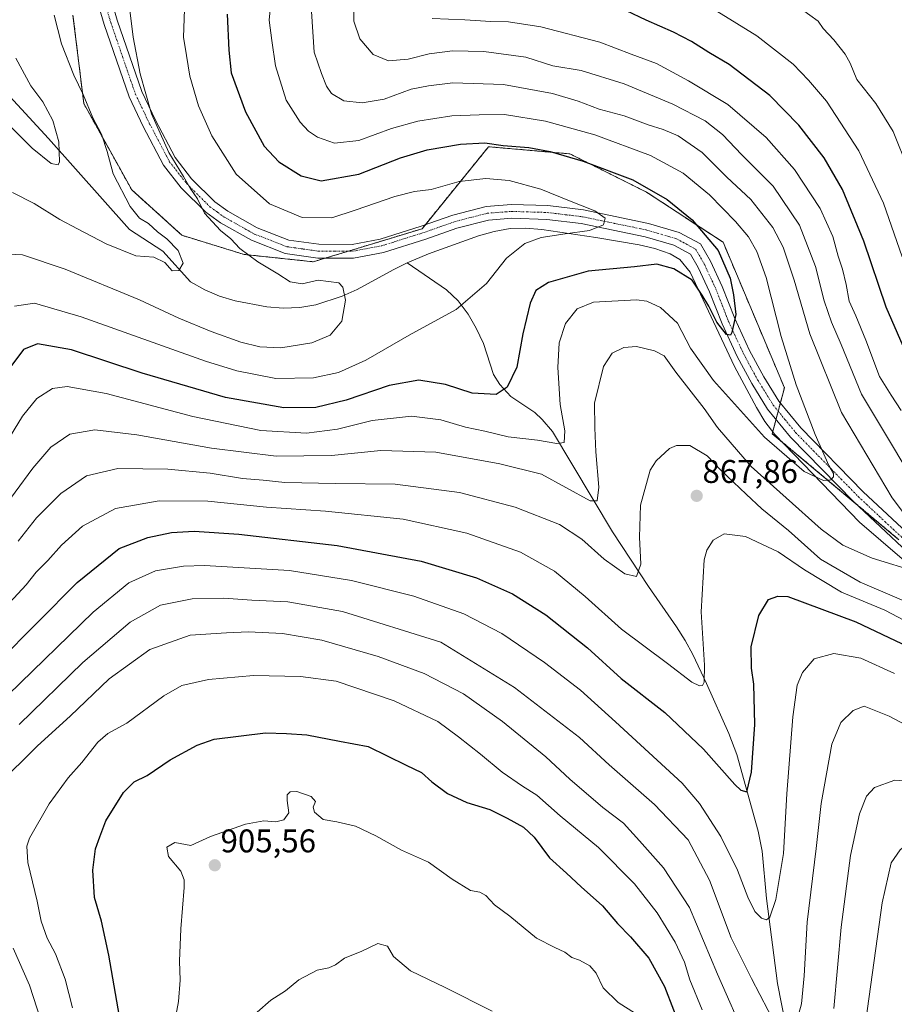
# Model space of a CAD drawing. Units: metres. Extents: x 569903 to 573337, y 4731099 to 4733448.
# Drawn here: x 570306 to 570573, y 4732090 to 4732391 of the extents above; entities that cross this region are included whole.
import ezdxf
from ezdxf.enums import TextEntityAlignment as Align

# ---------------------------------------------------------------- set-up
doc = ezdxf.new("R2010")
doc.units = ezdxf.units.M
doc.header["$MEASUREMENT"] = 0
doc.linetypes.add('TRAZO_Y_PUNTO', pattern=[1, 0.5, -0.25, 0, -0.25])
doc.linetypes.add('TRAZOS', pattern=[0.75, 0.5, -0.25])
for name, color, linetype, lineweight in [('Arbolado forestal', 92, 'TRAZOS', 0), ('Arbolado forestal CxS', 92, 'Continuous', 0), ('Carátula', 7, 'Continuous', 5), ('Corriente natural lineal', 142, 'Continuous', 13), ('Curva de nivel maestra', 36, 'Continuous', 30), ('Curva de nivel normal', 36, 'Continuous', 0), ('Pista no pavimentada', 254, 'Continuous', 13), ('Pista no pavimentada Cxs', 254, 'Continuous', 0), ('Pista pavimentada eje', 135, 'TRAZO_Y_PUNTO', 0), ('Punto de cota en terreno', 7, 'Continuous', 0), ('Rótulo de punto de cota en terreno', 19, 'Continuous', 0)]:
    doc.layers.add(name, color=color, linetype=linetype, lineweight=lineweight)
doc.styles.add('Arial', font='txt', dxfattribs={"height": 0.2})

# ---------------------------------------------------------------- blocks, each defined once
blk = doc.blocks.new('*U150')
at = {"layer": 'Arbolado forestal CxS', "color": 92, "linetype": 'Continuous', "lineweight": 0}
blk.add_polyline3d([(570321.86, 4732391.94, 836.01), (570325.15, 4732364.89, 834.6), (570339.78, 4732338.56, 835.76), (570355.13, 4732324.67, 836.45), (570374.15, 4732318.82, 839.72), (570395.23, 4732316.59, 841.42), (570428.43, 4732326.66, 841.83), (570448.75, 4732351.72, 849.51), (570473.61, 4732349.53, 850.27), (570497.02, 4732337.83, 849.14), (570520.37, 4732322.53, 850.73), (570539.07, 4732278.14, 853.29), (570535.38, 4732264.07, 853.55), (570574.06, 4732231.71, 857.97)], dxfattribs=at)
blk = doc.blocks.new('*U165')
at = {"layer": 'Curva de nivel normal', "color": 36, "linetype": 'Continuous', "lineweight": 0}
blk.add_polyline3d([(570304.37, 4732378.72, 830), (570309.03, 4732370.34, 830), (570312.66, 4732365.4, 830), (570315.74, 4732359.72, 830), (570317.49, 4732353.21, 830), (570317.75, 4732347.11, 830), (570317.3, 4732346.23, 830), (570315.24, 4732346.63, 830), (570309.43, 4732351.29, 830), (570302.5, 4732358.25, 830)], dxfattribs=at)
blk = doc.blocks.new('*U166')
at = {"layer": 'Curva de nivel normal', "color": 36, "linetype": 'Continuous', "lineweight": 0}
for points in [[(570298.66, 4732238.89, 860), (570309.57, 4732253.56, 860), (570315.13, 4732259.98, 860), (570320.94, 4732263.9, 860), (570328.54, 4732265.26, 860), (570341.39, 4732263.78, 860), (570364.14, 4732259.69, 860), (570383.91, 4732257.27, 860), (570400.84, 4732257.38, 860), (570415.89, 4732258.94, 860), (570432.66, 4732258.46, 860), (570452.18, 4732254.88, 860), (570464.93, 4732251.73, 860), (570479.77, 4732243.59, 860), (570481.94, 4732243.58, 860), (570482.46, 4732247.75, 860), (570481.48, 4732258.55, 860), (570481.21, 4732265.88, 860), (570481.05, 4732273.36, 860), (570483.83, 4732284.58, 860), (570486.49, 4732288.63, 860), (570490.02, 4732290.4, 860), (570493.93, 4732290.69, 860), (570499.41, 4732289.44, 860), (570502.38, 4732287.83, 860), (570505.9, 4732282.9, 860), (570514.6, 4732271.79, 860), (570518.69, 4732266, 860), (570528.94, 4732254.07, 860), (570550.31, 4732234.98, 860), (570556.96, 4732230.08, 860), (570565.89, 4732226.09, 860), (570579.84, 4732221.82, 860)], [(570580.43, 4732233.34, 860), (570571.99, 4732244.48, 860), (570556.56, 4732270.61, 860), (570546.86, 4732294.55, 860), (570542.07, 4732310.93, 860), (570538.74, 4732321.08, 860), (570535.59, 4732327.03, 860), (570528.84, 4732335.59, 860), (570521.54, 4732342.43, 860), (570514.02, 4732349.97, 860), (570506.64, 4732355.03, 860), (570502.11, 4732357, 860), (570497.47, 4732358.36, 860), (570490.16, 4732361.18, 860), (570482.49, 4732363.16, 860), (570476.14, 4732365.62, 860), (570468.29, 4732368, 860), (570453.29, 4732370.69, 860), (570437.82, 4732371.26, 860), (570430.44, 4732370.33, 860), (570425.16, 4732369.25, 860), (570416.83, 4732366.22, 860), (570410.16, 4732365.13, 860), (570404.53, 4732365.69, 860), (570400.82, 4732367.93, 860), (570399.26, 4732370.26, 860), (570397.78, 4732374.06, 860), (570395.51, 4732380.56, 860), (570394.67, 4732393.06, 860)]]:
    blk.add_polyline3d(points, dxfattribs=at)
blk = doc.blocks.new('*U170')
at = {"layer": 'Curva de nivel normal', "color": 36, "linetype": 'Continuous', "lineweight": 0}
blk.add_polyline3d([(570382.52, 4732397.89, 855), (570381.76, 4732390.32, 855), (570382.6, 4732384.12, 855), (570383.67, 4732376.39, 855), (570386.92, 4732365.94, 855), (570391.19, 4732359.18, 855), (570393.77, 4732356.52, 855), (570396.48, 4732354.62, 855), (570401.73, 4732352.78, 855), (570409.16, 4732353.63, 855), (570419.16, 4732357.31, 855), (570427.16, 4732359.53, 855), (570437.49, 4732361.11, 855), (570445.87, 4732361.42, 855), (570453.65, 4732361.6, 855), (570466.13, 4732359.53, 855), (570481.15, 4732355.32, 855), (570498.17, 4732349, 855), (570508.16, 4732343.67, 855), (570516.18, 4732337.06, 855), (570524.15, 4732328.92, 855), (570528.11, 4732324.18, 855), (570530.68, 4732319.75, 855), (570533.47, 4732311.75, 855), (570538.06, 4732293.77, 855), (570542.64, 4732279.01, 855), (570548.47, 4732263.84, 855), (570552.68, 4732254.4, 855), (570554.1, 4732251.98, 855), (570554.07, 4732250.89, 855), (570553.25, 4732249.95, 855), (570551.02, 4732249.75, 855), (570545.08, 4732252.54, 855), (570533, 4732262.99, 855), (570517.48, 4732280.38, 855), (570510.45, 4732290.17, 855), (570506.48, 4732297.87, 855), (570501.28, 4732302.67, 855), (570497.11, 4732304.56, 855), (570493.89, 4732305, 855), (570480.8, 4732304.22, 855), (570475.78, 4732302.22, 855), (570472.27, 4732297.7, 855), (570470.32, 4732291.82, 855), (570469.92, 4732284.32, 855), (570470.6, 4732272.99, 855), (570472.08, 4732264.97, 855), (570471.88, 4732261.44, 855), (570469.56, 4732261.07, 855), (570463.74, 4732262.12, 855), (570454.76, 4732263.16, 855), (570447.65, 4732264.83, 855), (570441.7, 4732266.06, 855), (570434.16, 4732268.34, 855), (570425.25, 4732269.44, 855), (570413.18, 4732268.11, 855), (570402.58, 4732265.46, 855), (570393.15, 4732264.2, 855), (570379.24, 4732265.1, 855), (570358.45, 4732269.29, 855), (570331.99, 4732276.37, 855), (570320.05, 4732278.54, 855), (570315.64, 4732277.87, 855), (570310.83, 4732274.88, 855), (570306.49, 4732269.49, 855), (570296.16, 4732252.72, 855)], dxfattribs=at)
blk = doc.blocks.new('*U185')
at = {"layer": 'Curva de nivel normal', "color": 36, "linetype": 'Continuous', "lineweight": 0}
for points in [[(570302.09, 4732184.37, 880), (570328.02, 4732209.62, 880), (570338.94, 4732218.5, 880), (570347.07, 4732222.2, 880), (570355.6, 4732223.66, 880), (570362.05, 4732223.87, 880), (570387.95, 4732222.34, 880), (570406.88, 4732219.27, 880), (570425.9, 4732214.47, 880), (570441.25, 4732209.06, 880), (570452.8, 4732203.04, 880), (570465.86, 4732194.25, 880), (570476.86, 4732185.72, 880), (570487.48, 4732176.14, 880), (570507.88, 4732157.33, 880), (570513.11, 4732151.19, 880), (570519.7, 4732141.1, 880), (570524.81, 4732130.78, 880), (570527.89, 4732122.6, 880), (570530.09, 4732118.14, 880), (570532.08, 4732116.12, 880), (570533.6, 4732115.59, 880), (570534.66, 4732116.47, 880), (570536.48, 4732121.88, 880), (570538.76, 4732135.88, 880), (570539.78, 4732154.16, 880), (570541.64, 4732177.67, 880), (570543, 4732187.33, 880), (570544.58, 4732191.21, 880), (570548.19, 4732195.31, 880), (570554.18, 4732196.97, 880), (570562.44, 4732195.5, 880), (570572.72, 4732190.82, 880)], [(570574.99, 4732318.05, 880), (570569.36, 4732334.48, 880), (570561.78, 4732350.42, 880), (570551.91, 4732365.64, 880), (570546.45, 4732372, 880), (570541.71, 4732376.92, 880), (570530.7, 4732385.56, 880), (570518.4, 4732393.16, 880)]]:
    blk.add_polyline3d(points, dxfattribs=at)
blk = doc.blocks.new('*U186')
at = {"layer": 'Curva de nivel normal', "color": 36, "linetype": 'Continuous', "lineweight": 0}
blk.add_polyline3d([(570316.14, 4732391.87, 835), (570318.38, 4732383.12, 835), (570322.13, 4732373.53, 835), (570324.93, 4732367.66, 835), (570327.9, 4732360.55, 835), (570330.52, 4732355.6, 835), (570332.31, 4732350.29, 835), (570334.11, 4732343.44, 835), (570339.27, 4732333.44, 835), (570342.17, 4732329.95, 835), (570344.89, 4732328.32, 835), (570347.66, 4732325.72, 835), (570350.56, 4732323.62, 835), (570353.94, 4732320, 835), (570355.51, 4732316.19, 835), (570354.16, 4732313.94, 835), (570352.16, 4732313.84, 835), (570349.92, 4732316.32, 835), (570346.5, 4732318, 835), (570341.06, 4732318.45, 835), (570332.04, 4732322.02, 835), (570323.26, 4732326.67, 835), (570317.83, 4732329.48, 835), (570310.03, 4732334.42, 835), (570303.37, 4732337.76, 835)], dxfattribs=at)
blk = doc.blocks.new('*U188')
at = {"layer": 'Curva de nivel normal', "color": 36, "linetype": 'Continuous', "lineweight": 0}
blk.add_polyline3d([(570355.99, 4732396.56, 845), (570355.65, 4732385.22, 845), (570356.53, 4732379.56, 845), (570357.56, 4732373.22, 845), (570360.2, 4732364.19, 845), (570364.29, 4732355.02, 845), (570371.65, 4732343.37, 845), (570381.9, 4732334.25, 845), (570391.83, 4732330.14, 845), (570400.94, 4732330.01, 845), (570408.02, 4732332.33, 845), (570420.13, 4732336.54, 845), (570426.18, 4732338.02, 845), (570431.18, 4732338.63, 845), (570439.73, 4732341.13, 845), (570447.91, 4732341.98, 845), (570455.04, 4732341.44, 845), (570464.68, 4732338.75, 845), (570473.47, 4732335.2, 845), (570481.22, 4732332.18, 845), (570484.31, 4732329.91, 845), (570483.88, 4732327.88, 845), (570479.57, 4732326.09, 845), (570472.16, 4732325.14, 845), (570464.83, 4732323.97, 845), (570459.83, 4732322.16, 845), (570454.25, 4732317.64, 845), (570448.15, 4732309.96, 845), (570438.82, 4732301.97, 845), (570424.47, 4732294.2, 845), (570411.26, 4732286.54, 845), (570402.91, 4732282.76, 845), (570395.34, 4732281.1, 845), (570383.79, 4732280.96, 845), (570371.89, 4732283.28, 845), (570362.36, 4732286.2, 845), (570324.31, 4732299.74, 845), (570310.15, 4732303.9, 845), (570303.96, 4732303.01, 845)], dxfattribs=at)
blk = doc.blocks.new('*U201')
at = {"layer": 'Curva de nivel normal', "color": 36, "linetype": 'Continuous', "lineweight": 0}
for points in [[(570305.14, 4732231.3, 865), (570310.73, 4732238.35, 865), (570318.11, 4732245.8, 865), (570326, 4732251.17, 865), (570335.51, 4732253.44, 865), (570350.78, 4732253.27, 865), (570363.78, 4732252.04, 865), (570373.66, 4732250.43, 865), (570379.92, 4732249.85, 865), (570386.51, 4732249.22, 865), (570402.06, 4732248.9, 865), (570420.19, 4732248.72, 865), (570439.91, 4732246.13, 865), (570456.91, 4732241.64, 865), (570470.46, 4732236.35, 865), (570477.27, 4732231.9, 865), (570484.08, 4732225.78, 865), (570490.4, 4732221.34, 865), (570493.89, 4732220.52, 865), (570495.25, 4732224.28, 865), (570494.85, 4732232.48, 865), (570495.18, 4732242.3, 865), (570498.13, 4732252.98, 865), (570499.89, 4732255.78, 865), (570504.04, 4732259.52, 865), (570506.13, 4732260.46, 865), (570510.16, 4732260.5, 865), (570515.52, 4732257.3, 865), (570519.68, 4732252.93, 865), (570527.43, 4732245.67, 865), (570532.15, 4732241.19, 865), (570540.3, 4732234.54, 865), (570550.08, 4732225.78, 865), (570562.21, 4732218.78, 865), (570582.42, 4732210.1, 865)], [(570578.38, 4732249.79, 865), (570571.83, 4732260.88, 865), (570562.61, 4732276.15, 865), (570556.39, 4732291.3, 865), (570553.44, 4732298.15, 865), (570551.25, 4732304.68, 865), (570548.57, 4732315.1, 865), (570543.66, 4732327.73, 865), (570535.65, 4732339.64, 865), (570526.05, 4732349.22, 865), (570520.16, 4732355.41, 865), (570514.84, 4732359.64, 865), (570505, 4732364.71, 865), (570490.14, 4732370.91, 865), (570477.06, 4732374.96, 865), (570468.35, 4732376.37, 865), (570460.13, 4732379.06, 865), (570447.28, 4732380.8, 865), (570437.72, 4732380.98, 865), (570430.62, 4732380.07, 865), (570424.17, 4732378.46, 865), (570418.2, 4732377.99, 865), (570413.53, 4732379.93, 865), (570409.46, 4732384.64, 865), (570407.63, 4732390.02, 865), (570407.67, 4732398.53, 865)]]:
    blk.add_polyline3d(points, dxfattribs=at)
blk = doc.blocks.new('*U202')
at = {"layer": 'Curva de nivel normal', "color": 36, "linetype": 'Continuous', "lineweight": 0}
for points in [[(570544.3, 4732393.76, 885), (570549.38, 4732390.05, 885), (570550.95, 4732387.86, 885), (570554.22, 4732384.32, 885), (570557.66, 4732380.03, 885), (570559.12, 4732377.26, 885), (570561.19, 4732372.21, 885), (570567.04, 4732364.87, 885), (570572.32, 4732356.37, 885), (570576.92, 4732344.97, 885)], [(570594.62, 4732165.33, 885), (570571.1, 4732177.81, 885), (570563.46, 4732180.84, 885), (570560.06, 4732179.54, 885), (570556.35, 4732175.89, 885), (570553.53, 4732169.3, 885), (570550.33, 4732151.21, 885), (570548.82, 4732137.42, 885), (570546.05, 4732114.89, 885), (570545.16, 4732098.53, 885), (570544.28, 4732089.97, 885), (570542.4, 4732082.93, 885)], [(570536.71, 4732083.04, 885), (570529.01, 4732097.71, 885), (570522.83, 4732110.12, 885), (570516.18, 4732127.72, 885), (570509.67, 4732140.05, 885), (570499.43, 4732150.81, 885), (570485.57, 4732162.96, 885), (570476.54, 4732171.27, 885), (570456.65, 4732186.55, 885), (570434.16, 4732200.45, 885), (570404.16, 4732209.84, 885), (570387.49, 4732212.7, 885), (570376.51, 4732213.27, 885), (570367.9, 4732213.82, 885), (570358.24, 4732213.66, 885), (570348.57, 4732211.68, 885), (570339.36, 4732206.58, 885), (570324.82, 4732194.21, 885), (570305.4, 4732175.24, 885)]]:
    blk.add_polyline3d(points, dxfattribs=at)
blk = doc.blocks.new('*U203')
at = {"layer": 'Curva de nivel normal', "color": 36, "linetype": 'Continuous', "lineweight": 0}
for points in [[(570431.49, 4732390.9, 870), (570441.49, 4732390.51, 870), (570449.49, 4732389.95, 870), (570454.83, 4732389.86, 870), (570464.73, 4732388.3, 870), (570482.77, 4732383.67, 870), (570492.32, 4732379.97, 870), (570500.03, 4732377.18, 870), (570509.8, 4732371.83, 870), (570521.8, 4732364.66, 870), (570533.47, 4732354.52, 870), (570542.19, 4732344.77, 870), (570550.01, 4732332.88, 870), (570553.85, 4732324.3, 870), (570555.48, 4732318.34, 870), (570556.82, 4732314.31, 870), (570557.96, 4732309.67, 870), (570558.86, 4732304.56, 870), (570560.93, 4732300.06, 870), (570563.98, 4732292.66, 870), (570568.09, 4732281.55, 870), (570571.64, 4732275.88, 870), (570574.74, 4732271.22, 870)], [(570579.65, 4732204.99, 870), (570569.72, 4732210.16, 870), (570556.56, 4732215.65, 870), (570545.17, 4732222.51, 870), (570537.18, 4732228.04, 870), (570527.17, 4732232.72, 870), (570520.7, 4732233.46, 870), (570517.31, 4732231.53, 870), (570515.35, 4732228.51, 870), (570514.56, 4732225.55, 870), (570513.71, 4732209.69, 870), (570514.66, 4732193.44, 870), (570514.63, 4732188.22, 870), (570514.1, 4732187.2, 870), (570513.16, 4732187.07, 870), (570510.85, 4732188.23, 870), (570503.38, 4732193.9, 870), (570489.32, 4732204.38, 870), (570478.26, 4732214.42, 870), (570468.87, 4732222.09, 870), (570458.51, 4732227.94, 870), (570442.14, 4732233.74, 870), (570422.64, 4732237.96, 870), (570399, 4732240.44, 870), (570380.97, 4732241.7, 870), (570363.07, 4732243.5, 870), (570348.15, 4732243.55, 870), (570334.82, 4732241.24, 870), (570324.8, 4732235.89, 870), (570318.4, 4732230.08, 870), (570314.16, 4732225.35, 870), (570310.6, 4732221.85, 870), (570307.55, 4732217.96, 870), (570299.9, 4732209.65, 870)]]:
    blk.add_polyline3d(points, dxfattribs=at)
blk = doc.blocks.new('*U204')
at = {"layer": 'Curva de nivel normal', "color": 36, "linetype": 'Continuous', "lineweight": 0}
blk.add_polyline3d([(570339.2, 4732393.44, 840), (570340.25, 4732385.13, 840), (570342.34, 4732373.96, 840), (570345.87, 4732361.77, 840), (570351.15, 4732350, 840), (570355.6, 4732342.67, 840), (570357.67, 4732339.07, 840), (570359.89, 4732335.81, 840), (570361.98, 4732331.46, 840), (570366.85, 4732326.1, 840), (570370.01, 4732323.58, 840), (570372.82, 4732320.66, 840), (570378.3, 4732316.54, 840), (570384.4, 4732312.91, 840), (570388.22, 4732310.42, 840), (570391.84, 4732309.84, 840), (570396.75, 4732310.96, 840), (570403.03, 4732310.11, 840), (570404.23, 4732308.79, 840), (570405.03, 4732304.9, 840), (570403.9, 4732298.42, 840), (570400.34, 4732294.19, 840), (570394.78, 4732291.79, 840), (570385.29, 4732290.34, 840), (570378.87, 4732290.59, 840), (570373.06, 4732291.99, 840), (570364.04, 4732295.26, 840), (570354.14, 4732299.4, 840), (570342.21, 4732304.93, 840), (570319.44, 4732314.37, 840), (570306.49, 4732318.73, 840), (570298.14, 4732319.11, 840)], dxfattribs=at)
blk = doc.blocks.new('*U205')
at = {"layer": 'Curva de nivel maestra', "color": 36, "linetype": 'Continuous', "lineweight": 30}
for points in [[(570298.84, 4732194.21, 875), (570323.16, 4732218.62, 875), (570335.96, 4732229.07, 875), (570344.67, 4732232.42, 875), (570351.96, 4732233.9, 875), (570358.83, 4732234.35, 875), (570372.53, 4732233.36, 875), (570402.53, 4732229.91, 875), (570428.13, 4732225.19, 875), (570445.06, 4732220.05, 875), (570456.02, 4732215.17, 875), (570466.28, 4732208.82, 875), (570479.01, 4732198.66, 875), (570489.28, 4732189.36, 875), (570502.56, 4732178.94, 875), (570514.34, 4732167.72, 875), (570523.94, 4732156.99, 875), (570525.77, 4732155.19, 875), (570527.65, 4732154.7, 875), (570529.03, 4732160.7, 875), (570530.1, 4732175.28, 875), (570529.77, 4732187.63, 875), (570529.01, 4732192.52, 875), (570528.97, 4732199.01, 875), (570531.32, 4732208.58, 875), (570534.2, 4732213.44, 875), (570537.06, 4732214.51, 875), (570540.17, 4732214.36, 875), (570560.92, 4732206.63, 875), (570576.99, 4732199.04, 875)], [(570577.09, 4732286.85, 875), (570570.17, 4732302.77, 875), (570563.29, 4732322.9, 875), (570556.82, 4732338.68, 875), (570551.27, 4732348.33, 875), (570543.5, 4732358.34, 875), (570534.68, 4732367.34, 875), (570522.19, 4732376.85, 875), (570515.97, 4732380.48, 875), (570510.74, 4732383.89, 875), (570505.22, 4732386.74, 875), (570496.83, 4732390.32, 875), (570490.83, 4732393.25, 875)]]:
    blk.add_polyline3d(points, dxfattribs=at)
blk = doc.blocks.new('*U212')
at = {"layer": 'Curva de nivel maestra', "color": 36, "linetype": 'Continuous', "lineweight": 30}
blk.add_polyline3d([(570368.98, 4732392.22, 850), (570369.41, 4732381.22, 850), (570370.18, 4732374.24, 850), (570374.52, 4732362.4, 850), (570380.19, 4732351.92, 850), (570384.75, 4732347.15, 850), (570391.58, 4732342.8, 850), (570397.64, 4732341.35, 850), (570409.14, 4732343.36, 850), (570421.88, 4732348.28, 850), (570430, 4732350.74, 850), (570440.23, 4732352.5, 850), (570447.66, 4732352.89, 850), (570453.17, 4732352.1, 850), (570461.07, 4732351.46, 850), (570467.53, 4732350.26, 850), (570477.6, 4732347.29, 850), (570492.77, 4732341.57, 850), (570503.31, 4732335.64, 850), (570510.94, 4732329.36, 850), (570518.89, 4732320.07, 850), (570522.55, 4732311.63, 850), (570523.49, 4732306.53, 850), (570524.24, 4732300.5, 850), (570523.06, 4732294.94, 850), (570522.6, 4732294.14, 850), (570521.45, 4732294.37, 850), (570518.42, 4732298.14, 850), (570516.02, 4732303.07, 850), (570514, 4732306.38, 850), (570510.88, 4732310.92, 850), (570505.33, 4732314.45, 850), (570500.16, 4732315.82, 850), (570493.29, 4732315.08, 850), (570479.12, 4732313.68, 850), (570467.05, 4732310.28, 850), (570463.18, 4732307.79, 850), (570461.42, 4732303.99, 850), (570459.24, 4732294.62, 850), (570457.34, 4732284.36, 850), (570454.42, 4732278.28, 850), (570451.06, 4732276.06, 850), (570443.7, 4732276.45, 850), (570435.63, 4732279.11, 850), (570427.41, 4732280.46, 850), (570418.4, 4732278.79, 850), (570405.26, 4732274.31, 850), (570396.04, 4732272.09, 850), (570386.28, 4732272.03, 850), (570368.44, 4732275.1, 850), (570342.98, 4732282.62, 850), (570321.44, 4732289.66, 850), (570311.05, 4732291.49, 850), (570306.77, 4732289.82, 850), (570302.9, 4732284.59, 850)], dxfattribs=at)
blk = doc.blocks.new('5PATER')
at = {"layer": 'Carátula', "linetype": 'Continuous', "lineweight": 5}
h = blk.add_hatch(color=250, dxfattribs=at)
edge = h.paths.add_edge_path()
edge.add_ellipse((0, 0.01), major_axis=(-1.33, -1.34), ratio=0.999422, start_angle=0, end_angle=360)

msp = doc.modelspace()

# ---------------------------------------------------------------- linework, layer by layer
at = {"layer": 'Arbolado forestal', "color": 92, "linetype": 'TRAZOS', "lineweight": 0}
msp.add_polyline3d([(570321.86, 4732391.94, 836.01), (570325.15, 4732364.89, 834.6), (570339.78, 4732338.56, 835.76), (570355.13, 4732324.67, 836.45), (570374.15, 4732318.82, 839.72), (570395.23, 4732316.59, 841.42), (570398.92, 4732317.71, 841.48), (570405.78, 4732319.79, 841.64), (570428.43, 4732326.66, 841.83), (570429.44, 4732327.91, 841.87), (570448.75, 4732351.72, 849.51), (570473.61, 4732349.53, 850.27), (570497.01, 4732337.83, 849.14), (570520.37, 4732322.53, 850.73), (570539.07, 4732278.15, 853.29), (570537.84, 4732273.48, 852.62), (570537.18, 4732270.96, 852.56), (570536.52, 4732268.44, 852.56), (570535.54, 4732264.69, 853.4), (570535.38, 4732264.07, 853.55), (570538.51, 4732261.45, 853.83), (570560.5, 4732243.06, 855.95), (570574.06, 4732231.71, 857.97)], dxfattribs=at)
at = {"layer": 'Arbolado forestal CxS', "color": 92, "linetype": 'Continuous', "lineweight": 0}
msp.add_polyline3d([(570574.06, 4732231.71, 857.97), (570535.38, 4732264.07, 853.55), (570539.07, 4732278.14, 853.29), (570520.37, 4732322.53, 850.73), (570497.01, 4732337.83, 849.14), (570473.61, 4732349.53, 850.27), (570448.75, 4732351.72, 849.51), (570428.43, 4732326.66, 841.83), (570395.23, 4732316.59, 841.42), (570374.15, 4732318.82, 839.72), (570355.13, 4732324.67, 836.45), (570339.78, 4732338.56, 835.76), (570325.15, 4732364.89, 834.6), (570321.86, 4732391.94, 836.01)], dxfattribs=at)
at = {"layer": 'Corriente natural lineal', "color": 142, "linetype": 'Continuous', "lineweight": 13}
for points in [[(570423.93, 4732316.3, 842.14), (570419.61, 4732314.14, 841.93), (570408.65, 4732308.14, 840.63), (570404.1, 4732306.13, 839.77), (570396.02, 4732303.46, 838.74), (570391.09, 4732302.6, 838.57), (570386.07, 4732302.45, 838.34), (570381.09, 4732302.82, 837.76), (570371.37, 4732304.62, 836.52), (570366.61, 4732306.12, 836.05), (570362.1, 4732308.04, 835.76), (570357.69, 4732310.48, 835.8), (570349.29, 4732319.82, 834.73), (570339.12, 4732326.4, 833.57), (570314.42, 4732354.27, 829.58), (570302.61, 4732367.02, 828.61), (570295.47, 4732373.94, 827.94), (570287.41, 4732380.85, 826.8), (570283.22, 4732383.46, 826.3), (570280.99, 4732384.32, 825.98), (570264.37, 4732389.08, 824.78)], [(570575.01, 4732225.85, 859), (570562.02, 4732237.07, 856.77), (570536.16, 4732263.89, 853.37), (570533.1, 4732267.82, 853.26), (570530.55, 4732272.1, 852.68), (570523.83, 4732284.6, 851.46), (570510.31, 4732313.43, 849.1), (570507.15, 4732317.32, 848.45), (570504.24, 4732319.02, 848.15), (570499.5, 4732320.59, 847.79), (570494.69, 4732321.74, 847.03), (570481.46, 4732324.03, 845.52), (570464.98, 4732326.41, 844.36), (570459.99, 4732326.82, 843.91), (570455.33, 4732326.7, 843.46), (570450.44, 4732325.85, 843.06), (570445.64, 4732324.46, 843.02), (570430.45, 4732319, 842.27), (570423.93, 4732316.3, 842.14)], [(570541.82, 4732071.32, 886.2), (570537.02, 4732096.2, 882.63), (570533.63, 4732122.11, 879.47), (570532.3, 4732136.61, 877.56), (570531.08, 4732142.72, 876.65), (570524.53, 4732166.12, 873.5), (570522.09, 4732172.52, 872.39), (570515.25, 4732187.78, 870.25), (570511.14, 4732196.68, 869), (570508.78, 4732200.97, 868.47), (570506.1, 4732205.16, 867.74), (570497.54, 4732217.39, 865.72), (570486.62, 4732234.15, 862.12), (570468.25, 4732264.74, 854.2), (570465.13, 4732268.46, 852.62), (570462.85, 4732270.57, 852.27), (570455.54, 4732275.47, 850.47), (570452.16, 4732279.09, 849.35), (570450.25, 4732282.2, 848.69), (570447.21, 4732291.59, 846.95), (570444.99, 4732296.34, 846.18), (570442.51, 4732300.59, 845.35), (570439.49, 4732304.67, 844.52), (570435.92, 4732308.02, 843.82), (570423.93, 4732316.3, 842.14)]]:
    msp.add_polyline3d(points, dxfattribs=at)
at = {"layer": 'Curva de nivel maestra', "color": 36, "linetype": 'Continuous', "lineweight": 30}
msp.add_polyline3d([(570336.08, 4732086.15, 900), (570332.8, 4732104.88, 900), (570330.56, 4732115.2, 900), (570328.46, 4732122.42, 900), (570327.88, 4732130.84, 900), (570328.75, 4732137.29, 900), (570330.02, 4732140.98, 900), (570331.93, 4732145.87, 900), (570337.27, 4732154.53, 900), (570340.49, 4732157.8, 900), (570344.49, 4732159.67, 900), (570351.49, 4732164.48, 900), (570359.8, 4732168.99, 900), (570365.01, 4732170.83, 900), (570380.66, 4732172.73, 900), (570387.01, 4732172.52, 900), (570393.24, 4732172.09, 900), (570403.2, 4732170.17, 900), (570411.95, 4732168.61, 900), (570423.64, 4732162.89, 900), (570428.25, 4732160.63, 900), (570431.43, 4732157.76, 900), (570436.26, 4732154.17, 900), (570442.07, 4732151.46, 900), (570449.17, 4732149.34, 900), (570454.42, 4732146.64, 900), (570459.43, 4732143.94, 900), (570462.68, 4732140.86, 900), (570467.33, 4732134.55, 900), (570472.5, 4732129.91, 900), (570477.06, 4732125.67, 900), (570483.54, 4732119.92, 900), (570488.12, 4732114.5, 900), (570492.1, 4732110.49, 900), (570497.66, 4732103.89, 900), (570502.47, 4732095.24, 900), (570507.95, 4732081.03, 900)], dxfattribs=at)
at = {"layer": 'Curva de nivel normal', "color": 36, "linetype": 'Continuous', "lineweight": 0}
for points in [[(570527.71, 4732078.5, 890), (570518.68, 4732099.08, 890), (570510.06, 4732119.42, 890), (570502.21, 4732131.56, 890), (570494.85, 4732139.74, 890), (570489.96, 4732145.12, 890), (570483.66, 4732149.97, 890), (570473.58, 4732158.61, 890), (570466.23, 4732165.39, 890), (570453.04, 4732176.19, 890), (570441.1, 4732184.68, 890), (570429.1, 4732190.82, 890), (570415.02, 4732196.06, 890), (570397.83, 4732201.05, 890), (570385.83, 4732203.08, 890), (570375.49, 4732203.55, 890), (570368.73, 4732203.27, 890), (570357.64, 4732202.57, 890), (570345.29, 4732198.19, 890), (570332.93, 4732189.21, 890), (570320.97, 4732177.83, 890), (570311.03, 4732168.82, 890), (570298.73, 4732156.67, 890)], [(570514, 4732088.2, 895), (570510.19, 4732097.33, 895), (570508.62, 4732102.74, 895), (570505.69, 4732108.79, 895), (570500.21, 4732117.75, 895), (570493.36, 4732126.65, 895), (570482.32, 4732137.77, 895), (570470.63, 4732147.39, 895), (570463.48, 4732153.7, 895), (570459.11, 4732156.44, 895), (570452.9, 4732160.68, 895), (570446.29, 4732166.24, 895), (570439.57, 4732171.52, 895), (570433.22, 4732176.17, 895), (570419.92, 4732182.47, 895), (570402.18, 4732188.51, 895), (570391.35, 4732189.93, 895), (570376.96, 4732190.22, 895), (570363.27, 4732189.02, 895), (570355.09, 4732187.2, 895), (570349.6, 4732184.08, 895), (570338.28, 4732175.66, 895), (570332.54, 4732172.54, 895), (570329.49, 4732169.92, 895), (570324.6, 4732163.72, 895), (570320.36, 4732159.04, 895), (570314.56, 4732151.08, 895), (570308.61, 4732140.56, 895), (570307.75, 4732138.11, 895), (570308.04, 4732133.1, 895), (570310.91, 4732121.3, 895), (570312.19, 4732115.24, 895), (570313.98, 4732110.04, 895), (570316.5, 4732105.3, 895), (570319.45, 4732097.57, 895), (570321.7, 4732088.81, 895)], [(570756.54, 4732084.67, 890), (570736.45, 4732091.18, 890), (570722.58, 4732097.36, 890), (570713.68, 4732103.71, 890), (570704.31, 4732114.02, 890), (570698.24, 4732125.28, 890), (570695.78, 4732133.63, 890), (570694.43, 4732135.55, 890), (570689.76, 4732138.48, 890), (570681.7, 4732140.54, 890), (570675.85, 4732140.93, 890), (570653.99, 4732139.71, 890), (570638.55, 4732140.24, 890), (570621.46, 4732143.77, 890), (570607.84, 4732148.21, 890), (570594.54, 4732153.6, 890), (570582.51, 4732157.6, 890), (570572.77, 4732158.3, 890), (570566.56, 4732156.06, 890), (570564.1, 4732153.44, 890), (570562.04, 4732147.97, 890), (570559.29, 4732135.24, 890), (570556.4, 4732113.41, 890), (570554.18, 4732088.54, 890)], [(570493.61, 4732087.01, 905), (570488.37, 4732090.42, 905), (570483.76, 4732094.91, 905), (570481.58, 4732099.33, 905), (570479.72, 4732101.63, 905), (570476.49, 4732103.36, 905), (570474.14, 4732104.16, 905), (570472.04, 4732105.76, 905), (570469.03, 4732107.24, 905), (570463.39, 4732110.06, 905), (570455.23, 4732116.77, 905), (570450.52, 4732120.24, 905), (570447.96, 4732123.08, 905), (570446.04, 4732124.1, 905), (570443.21, 4732124.57, 905), (570437.66, 4732128.04, 905), (570430.38, 4732133.28, 905), (570422.19, 4732136.94, 905), (570414.34, 4732141.26, 905), (570408.11, 4732144.19, 905), (570402.45, 4732145.59, 905), (570398.26, 4732146.32, 905), (570395.6, 4732148.52, 905), (570395.22, 4732150.04, 905), (570395.95, 4732151.76, 905), (570394.59, 4732153.28, 905), (570390.25, 4732154.8, 905), (570388.21, 4732154.77, 905), (570387.28, 4732153.85, 905), (570387.22, 4732152.09, 905), (570387.74, 4732148.35, 905), (570386.19, 4732146.13, 905), (570383.83, 4732145.56, 905), (570380.16, 4732145.83, 905), (570374.49, 4732144.84, 905), (570363.83, 4732141.1, 905), (570357.86, 4732138.38, 905), (570352.95, 4732139.24, 905), (570350.5, 4732137.82, 905), (570351.05, 4732134.97, 905), (570354.75, 4732130.49, 905), (570355.81, 4732127.88, 905), (570355.78, 4732125.55, 905), (570354.74, 4732112.9, 905), (570354.43, 4732102.97, 905), (570354.62, 4732097.23, 905), (570354.03, 4732090.69, 905), (570353.29, 4732086.35, 905)], [(570727.34, 4732088.48, 895), (570717.69, 4732093.23, 895), (570711.87, 4732097.28, 895), (570704, 4732105.22, 895), (570700.08, 4732110.34, 895), (570696.57, 4732115.12, 895), (570693.92, 4732120.24, 895), (570689.86, 4732125.66, 895), (570684.17, 4732128.68, 895), (570675.09, 4732130.33, 895), (570656.2, 4732131.21, 895), (570644.43, 4732131.33, 895), (570633.84, 4732132.52, 895), (570615.26, 4732136.14, 895), (570600.13, 4732139.88, 895), (570591.26, 4732141.27, 895), (570583.09, 4732141.45, 895), (570578.17, 4732140.2, 895), (570574.41, 4732137, 895), (570571.66, 4732133.02, 895), (570568.9, 4732120.78, 895), (570563.44, 4732081.2, 895)], [(570303.62, 4732107.01, 890), (570308.6, 4732095.65, 890), (570313.17, 4732081.54, 890)], [(570449.83, 4732087.73, 910), (570435.49, 4732094.93, 910), (570424.96, 4732100.06, 910), (570419.68, 4732104.42, 910), (570417.86, 4732107.58, 910), (570414.99, 4732108.38, 910), (570410.03, 4732106.1, 910), (570404.79, 4732103.92, 910), (570402.02, 4732101.92, 910), (570399.95, 4732101.02, 910), (570396.45, 4732100.24, 910), (570390.81, 4732097.33, 910), (570386.79, 4732094, 910), (570382.32, 4732091.08, 910), (570378.13, 4732087.42, 910)]]:
    msp.add_polyline3d(points, dxfattribs=at)
at = {"layer": 'Pista no pavimentada', "color": 254, "linetype": 'Continuous', "lineweight": 13}
for points in [[(570576.7, 4732227.88, 858.46), (570560.15, 4732243.38, 855.92), (570540.94, 4732263.03, 853.28), (570533.93, 4732271.61, 852.48), (570529.14, 4732279.37, 851.58), (570524.68, 4732287.64, 850.71), (570520.03, 4732297.61, 849.92), (570516.23, 4732307.42, 849), (570512.8, 4732314.85, 848.4), (570510.43, 4732318.9, 847.78), (570505.36, 4732321.62, 847.42), (570496.6, 4732324.23, 846.34), (570477.07, 4732328.25, 844.46), (570466.52, 4732329.54, 843.9), (570455.87, 4732329.86, 843.17), (570448.69, 4732329.32, 842.72), (570439.09, 4732326.83, 842.22), (570429.55, 4732323.49, 841.76), (570416.69, 4732319.43, 841.41), (570407.48, 4732317.68, 841.29), (570396.6, 4732317.72, 841.56), (570386.68, 4732319.13, 841.93), (570376.32, 4732323.14, 841.2), (570366.91, 4732328.46, 840.55), (570362.4, 4732331.69, 839.88), (570354.89, 4732339.14, 839.52), (570349.48, 4732346.1, 839.32), (570343.28, 4732357.92, 839.03), (570338.98, 4732366.98, 838.73), (570331.36, 4732389.09, 838.04), (570329.05, 4732397.11, 837.43)], [(570333.19, 4732397.94, 838.29), (570335.37, 4732390.36, 838.73), (570342.88, 4732368.58, 839.62), (570347.05, 4732359.8, 840.12), (570353.04, 4732348.38, 840.2), (570358.05, 4732341.93, 840.78), (570365.12, 4732334.92, 841.02), (570369.18, 4732332.02, 841.49), (570378.13, 4732326.95, 842.28), (570387.75, 4732323.23, 842.29), (570396.91, 4732321.92, 842.43), (570407.09, 4732321.89, 841.89), (570415.66, 4732323.52, 841.56), (570428.22, 4732327.48, 841.86), (570437.86, 4732330.86, 842.21), (570447.99, 4732333.49, 842.75), (570455.78, 4732334.08, 843.28), (570466.84, 4732333.74, 843.83), (570477.75, 4732332.4, 844.65), (570497.63, 4732328.32, 846.47), (570506.97, 4732325.53, 847.69), (570513.46, 4732322.05, 848.42), (570516.54, 4732316.8, 848.46), (570520.11, 4732309.06, 849.25), (570523.9, 4732299.26, 849.98), (570528.44, 4732289.53, 850.88), (570532.78, 4732281.47, 851.72), (570537.37, 4732274.06, 852.56), (570544.08, 4732265.83, 853.85), (570563.1, 4732246.38, 856.96), (570579.4, 4732231.13, 858.95)]]:
    msp.add_polyline3d(points, dxfattribs=at)
at = {"layer": 'Pista no pavimentada Cxs', "color": 254, "linetype": 'Continuous', "lineweight": 0}
for points in [[(570576.7, 4732227.88, 858.46), (570560.15, 4732243.38, 855.92), (570540.94, 4732263.03, 853.28), (570533.93, 4732271.61, 852.48), (570529.14, 4732279.37, 851.58), (570524.68, 4732287.64, 850.71), (570520.03, 4732297.61, 849.92), (570516.23, 4732307.42, 849), (570512.8, 4732314.85, 848.4), (570510.43, 4732318.9, 847.78), (570505.36, 4732321.62, 847.42), (570496.6, 4732324.23, 846.34), (570477.07, 4732328.25, 844.46), (570466.52, 4732329.54, 843.9), (570455.87, 4732329.86, 843.17), (570448.69, 4732329.32, 842.72), (570439.09, 4732326.83, 842.22), (570429.55, 4732323.49, 841.76), (570416.69, 4732319.43, 841.41), (570407.48, 4732317.68, 841.29), (570396.6, 4732317.72, 841.56), (570386.68, 4732319.13, 841.93), (570376.32, 4732323.14, 841.2), (570366.91, 4732328.46, 840.55), (570362.4, 4732331.69, 839.88), (570354.89, 4732339.14, 839.52), (570349.48, 4732346.1, 839.32), (570343.28, 4732357.92, 839.03), (570338.98, 4732366.98, 838.73), (570331.36, 4732389.09, 838.04), (570329.05, 4732397.11, 837.43)], [(570333.19, 4732397.94, 838.29), (570335.37, 4732390.36, 838.73), (570342.88, 4732368.58, 839.62), (570347.05, 4732359.8, 840.12), (570353.04, 4732348.38, 840.2), (570358.05, 4732341.93, 840.78), (570365.12, 4732334.92, 841.02), (570369.18, 4732332.02, 841.49), (570378.13, 4732326.95, 842.28), (570387.75, 4732323.23, 842.29), (570396.91, 4732321.92, 842.43), (570407.09, 4732321.89, 841.89), (570415.66, 4732323.52, 841.56), (570428.22, 4732327.48, 841.86), (570437.86, 4732330.86, 842.21), (570447.99, 4732333.49, 842.75), (570455.78, 4732334.08, 843.28), (570466.84, 4732333.74, 843.83), (570477.75, 4732332.4, 844.65), (570497.63, 4732328.32, 846.47), (570506.97, 4732325.53, 847.69), (570513.46, 4732322.05, 848.42), (570516.54, 4732316.8, 848.46), (570520.11, 4732309.06, 849.25), (570523.9, 4732299.26, 849.98), (570528.44, 4732289.53, 850.88), (570532.78, 4732281.47, 851.72), (570537.37, 4732274.06, 852.56), (570544.08, 4732265.83, 853.85), (570563.1, 4732246.38, 856.96), (570579.4, 4732231.13, 858.95)]]:
    msp.add_polyline3d(points, dxfattribs=at)
at = {"layer": 'Pista pavimentada eje', "color": 135, "linetype": 'TRAZO_Y_PUNTO', "lineweight": 0}
msp.add_polyline3d([(570331.12, 4732397.53, 837.69), (570333.37, 4732389.73, 838.37), (570340.93, 4732367.78, 839.07), (570345.17, 4732358.86, 839.47), (570351.26, 4732347.24, 839.65), (570356.47, 4732340.54, 840.14), (570363.76, 4732333.31, 840.43), (570366.02, 4732331.69, 840.72), (570368.05, 4732330.24, 840.95), (570372.52, 4732327.71, 841.17), (570377.23, 4732325.05, 841.69), (570387.22, 4732321.18, 842.1), (570392.18, 4732320.48, 842.12), (570396.76, 4732319.82, 842), (570401.85, 4732319.81, 841.78), (570407.29, 4732319.79, 841.59), (570416.18, 4732321.48, 841.47), (570422.61, 4732323.51, 841.61), (570428.89, 4732325.49, 841.8), (570433.66, 4732327.16, 841.94), (570438.48, 4732328.85, 842.13), (570448.34, 4732331.41, 842.74), (570455.83, 4732331.97, 843.16), (570461.36, 4732331.8, 843.63), (570466.68, 4732331.64, 843.83), (570472.14, 4732330.97, 844.16), (570477.41, 4732330.33, 844.51), (570487.18, 4732328.32, 845.16), (570497.12, 4732326.28, 846.38), (570501.5, 4732324.97, 846.77), (570506.17, 4732323.58, 847.1), (570511.95, 4732320.48, 847.91), (570513.49, 4732317.85, 848.11), (570514.67, 4732315.83, 848.35), (570518.17, 4732308.24, 848.96), (570520.07, 4732303.34, 849.36), (570521.97, 4732298.44, 849.67), (570526.56, 4732288.59, 850.46), (570528.73, 4732284.56, 851.08), (570530.96, 4732280.42, 851.45), (570533.26, 4732276.72, 851.95), (570535.65, 4732272.84, 852.35), (570539.16, 4732268.55, 852.82), (570542.51, 4732264.43, 853.39), (570561.63, 4732244.88, 856.19), (570569.78, 4732237.26, 857.63), (570578.05, 4732229.51, 858.53)], dxfattribs=at)

# ---------------------------------------------------------------- block references
at = {"layer": 'Arbolado forestal CxS', "color": 92, "linetype": 'Continuous', "lineweight": 0}
msp.add_blockref('*U150', (0, 0), dxfattribs=at)
at = {"layer": 'Curva de nivel maestra', "color": 36, "linetype": 'Continuous', "lineweight": 30}
for name in ['*U212', '*U205']:
    msp.add_blockref(name, (0, 0), dxfattribs=at)
at = {"layer": 'Curva de nivel normal', "color": 36, "linetype": 'Continuous', "lineweight": 0}
for name in ['*U165', '*U186', '*U204', '*U188', '*U170', '*U166', '*U201', '*U203', '*U185', '*U202']:
    msp.add_blockref(name, (0, 0), dxfattribs=at)
at = {"layer": 'Punto de cota en terreno', "linetype": 'Continuous', "lineweight": 0}
for p in [(570512.3, 4732245.1, 867.86), (570365.16, 4732132.29, 905.56)]:
    msp.add_blockref('5PATER', p, dxfattribs=at)

# ---------------------------------------------------------------- texts
at = {"layer": 'Rótulo de punto de cota en terreno', "color": 19, "linetype": 'Continuous', "lineweight": 0, "style": 'Arial'}
for s, p in [('867,86', (570514.06, 4732246.86)), ('905,56', (570366.92, 4732134.05))]:
    msp.add_text(s, height=7, dxfattribs=at).set_placement(p, align=Align.BOTTOM_LEFT)

doc.saveas('drawing.dxf')
